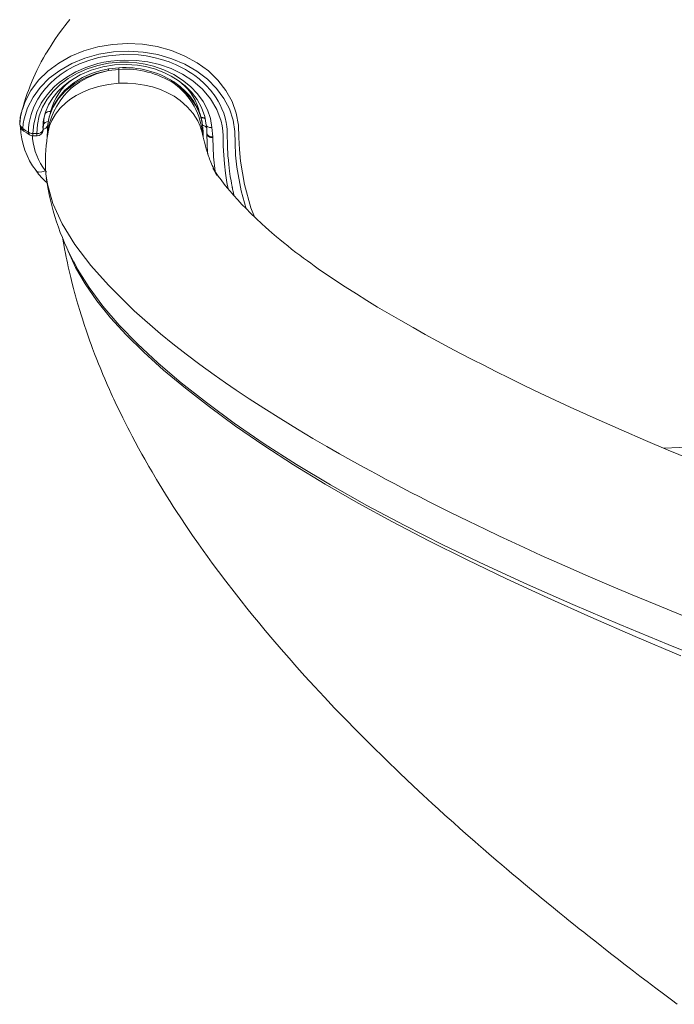
# Model space of a CAD drawing. Units: millimetres. Extents: x -7704 to 7671, y -5847 to 2480.
# Drawn here: x -7159 to -6831, y 257 to 751 of the extents above; entities that cross this region are included whole.
import ezdxf

# ---------------------------------------------------------------- set-up
doc = ezdxf.new("R2010")
doc.units = ezdxf.units.MM

msp = doc.modelspace()

# ---------------------------------------------------------------- linework, layer by layer
at = {"color": 7, "linetype": 'Continuous', "lineweight": 15}
for p, q in [((-7109.71, 725.89), (-7114.91, 725.29)), ((-7109.6, 726.71), (-7114.69, 726.14)), ((-7109.71, 725.89), (-7109.65, 725.89)), ((-7158.1, 705.84), (-7158.51, 704.09)), ((-7158.04, 705.67), (-7157.84, 706.27)), ((-7147.04, 702.16), (-7147.49, 698.08)), ((-7147.34, 700.84), (-7147.37, 700.66)), ((-7152.81, 693.76), (-7152.34, 698.67)), ((-7145.38, 697.17), (-7145.37, 697.35)), ((-7062.98, 696.8), (-7062.51, 692.15)), ((-7152.81, 693.76), (-7150.72, 693.76)), ((-7152.81, 692.61), (-7150.68, 692.6)), ((-7147.68, 695.61), (-7147.71, 695.43)), ((-7145.44, 695.4), (-7145.53, 692.08)), ((-7145.46, 692.51), (-7145.5, 692.24)), ((-7068.1, 694.95), (-7068.2, 695.26)), ((-7065.5, 694.32), (-7065.5, 693.95)), ((-7065.13, 683.84), (-7065.46, 693.54)), ((-7062.51, 691.66), (-7062.51, 692.15)), ((-7151.11, 675.27), (-7151.02, 675.12)), ((-7132.36, 629.54), (-7132.56, 629.94)), ((-7132.2, 629.22), (-7132.36, 629.54))]:
    msp.add_line(p, q, dxfattribs=at)
at = {"color": 8, "linetype": 'Continuous', "lineweight": 15}
for p, q in [((-7143.93, 704.17), (-7143.86, 704.81)), ((-7152.93, 691.3), (-7152.97, 692.67)), ((-7067.5, 692.54), (-7067.44, 694.72)), ((-7067.44, 694.72), (-7067.3, 691.71)), ((-7145.95, 674.44), (-7146.47, 675.06))]:
    msp.add_line(p, q, dxfattribs=at)
at = {"color": 7, "linetype": 'Continuous', "lineweight": 15, "flags": 128}
for points in [[(-7134.22, 750.97), (-7135.58, 749.24), (-7136.75, 747.71), (-7137.77, 746.36), (-7138.89, 744.83), (-7140.2, 743), (-7141.35, 741.34), (-7142.57, 739.54), (-7143.61, 737.95), (-7144.46, 736.62), (-7145.13, 735.55), (-7145.68, 734.65), (-7146.38, 733.48), (-7147.37, 731.77), (-7148.55, 729.65), (-7149.75, 727.4), (-7150.8, 725.33), (-7151.7, 723.44), (-7152.47, 721.74), (-7153.12, 720.24), (-7153.5, 719.32), (-7153.83, 718.51), (-7154.14, 717.74), (-7154.53, 716.71), (-7155.02, 715.38), (-7155.59, 713.76), (-7156.24, 711.85), (-7156.94, 709.64), (-7157.71, 707.14), (-7157.96, 706.3)], [(-7150.72, 693.76), (-7150.53, 698.25), (-7149.62, 702.68), (-7148, 706.97), (-7145.66, 711.05), (-7142.67, 714.85), (-7139.1, 718.29), (-7135.01, 721.36), (-7130.45, 724.01), (-7125.51, 726.19), (-7120.25, 727.86), (-7114.76, 728.97), (-7109.14, 729.5), (-7104.85, 729.51), (-7100.58, 729.18), (-7096.38, 728.51), (-7092.29, 727.53), (-7087.04, 725.72), (-7082.13, 723.38), (-7077.65, 720.56), (-7073.66, 717.31), (-7070.23, 713.67), (-7067.41, 709.74), (-7065.25, 705.58), (-7063.76, 701.24), (-7062.98, 696.8)], [(-7147.37, 700.7), (-7146.43, 704.55), (-7144.9, 708.22), (-7142.84, 711.64), (-7140.32, 714.76), (-7137.44, 717.57), (-7134.26, 720.05), (-7129.06, 723.17), (-7123.46, 725.57), (-7117.66, 727.22), (-7111.8, 728.15), (-7106.01, 728.38), (-7100.36, 727.98), (-7096.3, 727.29), (-7091.84, 726.12), (-7087.1, 724.34), (-7083.47, 722.56), (-7079.88, 720.33), (-7076.42, 717.64), (-7073.23, 714.47), (-7070.43, 710.83), (-7068.17, 706.74), (-7066.58, 702.24), (-7065.9, 698.02)], [(-7114.69, 726.14), (-7118.7, 725.29), (-7121.87, 724.35), (-7124.26, 723.46), (-7126.03, 722.69), (-7127.8, 721.82), (-7130.07, 720.54), (-7132.16, 719.18), (-7133.67, 718.06), (-7135.08, 716.91), (-7136.83, 715.28), (-7138.58, 713.38), (-7140.16, 711.36), (-7141.48, 709.38), (-7142.3, 707.91), (-7142.62, 707.3), (-7143.09, 706.29), (-7143.92, 704.21), (-7144.78, 701.26), (-7145.35, 697.4)], [(-7114.91, 725.29), (-7120.95, 723.87), (-7126.61, 721.7), (-7131.74, 718.82), (-7136.2, 715.33), (-7139.88, 711.31), (-7142.68, 706.86), (-7144.53, 702.1), (-7145.38, 697.17)], [(-7067.84, 698.95), (-7067.89, 699.48), (-7068.77, 703.02), (-7069.44, 704.86), (-7070.08, 706.31), (-7070.68, 707.5), (-7072.06, 709.81), (-7074.26, 712.77), (-7076.31, 715.02), (-7078.94, 717.38), (-7082.23, 719.76)], [(-7067.44, 694.72), (-7067.67, 698.15), (-7068.39, 701.54), (-7069.58, 704.85), (-7071.22, 708.04), (-7073.31, 711.08), (-7075.8, 713.91), (-7078.68, 716.51), (-7081.9, 718.85)], [(-7159.38, 699.35), (-7159.06, 701.72), (-7158.58, 704.06)], [(-7158.51, 704.09), (-7158.96, 702.17), (-7159.37, 698.43)], [(-7157.16, 701.07), (-7157.59, 698.72), (-7157.85, 696.34)], [(-7159.36, 698.46), (-7159.39, 698.54), (-7159.38, 699.35)], [(-7157.85, 696.34), (-7156.42, 695.36), (-7154.99, 694.38)], [(-7154.99, 694.38), (-7154.88, 696.84), (-7154.59, 699.29)], [(-7147.49, 698.08), (-7147.59, 696.84), (-7147.68, 695.61)], [(-7147.68, 695.43), (-7147.59, 696.69), (-7147.49, 697.95)], [(-7145.37, 697.35), (-7145.44, 695.51), (-7145.44, 695.4)], [(-7062.98, 696.8), (-7064.12, 696.85), (-7065.08, 697.18), (-7065.46, 697.45), (-7065.73, 697.76), (-7065.85, 698.18)], [(-7157.3, 695.02), (-7155.86, 694.06), (-7154.43, 693.11)], [(-6823.38, 530.69), (-6834.12, 535.15), (-6845.61, 540.01), (-6857.67, 545.23), (-6870.25, 550.79), (-6883.27, 556.69), (-6890.75, 560.16), (-6898.33, 563.73), (-6906.01, 567.41), (-6913.66, 571.13), (-6920.57, 574.55), (-6926.65, 577.61), (-6932.04, 580.36), (-6938.28, 583.6), (-6943.93, 586.58), (-6949.82, 589.74), (-6955.96, 593.09), (-6962.12, 596.52), (-6968.26, 600.01), (-6974.03, 603.36), (-6979.87, 606.83), (-6985.24, 610.09), (-6990.53, 613.38), (-6996.09, 616.93), (-7001.46, 620.45), (-7004.12, 622.23), (-7006.99, 624.19), (-7009.61, 626.01), (-7011.75, 627.52), (-7013.45, 628.74), (-7015.08, 629.92), (-7016.97, 631.31), (-7018.88, 632.73), (-7020.85, 634.22), (-7023.03, 635.9), (-7024.97, 637.43), (-7027.07, 639.12), (-7028.99, 640.69), (-7030.56, 642), (-7031.79, 643.05), (-7032.98, 644.07), (-7034.45, 645.36), (-7036.16, 646.88), (-7037.9, 648.46), (-7040.83, 651.19), (-7043.55, 653.81), (-7045.86, 656.12), (-7047.93, 658.26), (-7050.04, 660.52), (-7052.11, 662.84), (-7053.86, 664.87), (-7055.29, 666.6), (-7056.76, 668.43), (-7058.39, 670.56), (-7059.78, 672.44), (-7060.8, 673.87), (-7061.72, 675.21), (-7062.45, 676.3), (-7062.44, 676.27), (-7062.26, 675.96), (-7061.93, 675.37), (-7061.43, 674.51), (-7060.82, 673.47), (-7060.44, 672.86), (-7060.42, 672.84), (-7060.72, 673.4), (-7061.05, 674.05), (-7061.41, 674.78), (-7061.96, 675.9), (-7062.42, 676.92), (-7062.81, 677.79), (-7063.15, 678.58), (-7063.52, 679.48), (-7063.81, 680.19), (-7064.11, 680.96), (-7064.39, 681.72), (-7064.63, 682.38), (-7064.82, 682.92), (-7064.97, 683.36), (-7065.08, 683.71), (-7065.25, 684.24), (-7065.5, 685.03), (-7065.82, 686.07), (-7066.18, 687.36), (-7066.59, 688.88), (-7067.04, 690.64), (-7067.52, 692.64), (-7068.07, 694.9), (-7068.17, 695.27)], [(-7065.46, 693.99), (-7065.41, 693.63), (-7065.25, 693.29), (-7064.98, 692.97), (-7064.62, 692.69), (-7064.17, 692.46), (-7063.65, 692.29), (-7063.09, 692.19), (-7062.51, 692.15)], [(-7062.51, 691.66), (-7063.09, 691.7), (-7063.65, 691.81), (-7064.17, 691.99), (-7064.61, 692.22), (-7064.98, 692.51), (-7065.25, 692.83), (-7065.41, 693.18), (-7065.46, 693.54)], [(-7146.27, 673.98), (-7146.25, 673.5), (-7145.51, 668.35)], [(-7145.51, 668.35), (-7142.8, 658.78), (-7138.14, 648.56), (-7131.66, 638.1), (-7123.65, 627.58), (-7114.92, 617.74), (-7101.93, 604.95), (-7088.73, 593.44), (-7082.5, 588.38), (-7075.93, 583.25), (-7069.01, 578.06), (-7061.77, 572.82), (-7056.17, 568.89), (-7050.74, 565.18), (-7044.33, 560.9), (-7036.89, 556.07), (-7028.39, 550.72), (-7020.04, 545.61), (-7012.31, 541), (-7005.27, 536.9), (-6998.99, 533.31), (-6993.34, 530.14), (-6986.64, 526.43), (-6983.12, 524.51), (-6979.45, 522.53), (-6975.62, 520.48), (-6971.63, 518.37), (-6967.49, 516.19), (-6963.17, 513.95), (-6958.69, 511.64), (-6954.03, 509.27), (-6943.64, 504.06), (-6934.25, 499.46), (-6925.95, 495.46), (-6918.79, 492.07), (-6912.83, 489.28), (-6906.34, 486.28), (-6897.79, 482.38), (-6886.05, 477.13), (-6874.32, 471.99), (-6862.62, 466.97), (-6852.29, 462.62), (-6840.36, 457.7), (-6826.94, 452.26)], [(-7137.77, 641.22), (-7137.7, 640.77), (-7137.53, 639.79), (-7137.24, 638.11), (-7136.84, 635.94), (-7136.39, 633.59), (-7136.04, 631.85), (-7135.76, 630.45), (-7135.45, 629.02), (-7135.01, 626.97), (-7134.4, 624.29), (-7133.76, 621.58), (-7133, 618.54), (-7132.37, 616.11), (-7131.84, 614.1), (-7131.39, 612.47), (-7130.83, 610.45), (-7130.04, 607.75), (-7129.22, 605.01), (-7128.57, 602.89), (-7127.92, 600.83), (-7126.99, 597.99), (-7125.9, 594.72), (-7124.85, 591.73), (-7124.14, 589.73), (-7123.54, 588.07), (-7122.81, 586.11), (-7121.79, 583.39), (-7120.71, 580.61), (-7119.81, 578.35), (-7119.08, 576.55), (-7118.37, 574.81), (-7117.62, 573.01), (-7116.66, 570.76), (-7115.45, 567.97), (-7114.36, 565.49), (-7113.44, 563.45), (-7112.78, 562), (-7112.12, 560.57), (-7111.46, 559.15), (-7110.62, 557.37), (-7109.4, 554.84), (-7107.67, 551.29), (-7106.3, 548.55), (-7105.18, 546.34), (-7104.16, 544.37), (-7103, 542.15), (-7101.49, 539.32), (-7099.8, 536.18), (-7098.06, 533.05), (-7096.66, 530.55), (-7095.61, 528.7), (-7094.58, 526.9), (-7093.02, 524.22), (-7090.78, 520.44), (-7088.11, 516.04), (-7085.69, 512.14), (-7083.97, 509.42), (-7082.39, 506.94), (-7080.67, 504.29), (-7078.58, 501.11), (-7076.08, 497.36), (-7072.67, 492.37), (-7069.76, 488.18), (-7067.43, 484.89), (-7065.19, 481.79), (-7062.77, 478.47), (-7059.63, 474.22), (-7055.97, 469.38), (-7051.86, 464.05), (-7048.32, 459.54), (-7045.42, 455.91), (-7042.6, 452.43), (-7039.69, 448.88), (-7036.3, 444.8), (-7032.38, 440.17), (-7028.25, 435.36), (-7024.28, 430.82), (-7020.32, 426.35), (-7016.33, 421.92), (-7011.56, 416.71), (-7006.48, 411.24), (-7001.42, 405.89), (-6996.69, 400.97), (-6989.99, 394.11), (-6983.08, 387.19), (-6975.96, 380.2), (-6968.7, 373.21), (-6962, 366.86), (-6959.34, 364.37), (-6957.07, 362.27), (-6954.85, 360.21), (-6952.37, 357.93), (-6949.57, 355.37), (-6946.09, 352.22), (-6941.9, 348.44), (-6938.59, 345.49), (-6935.73, 342.96), (-6933.3, 340.82), (-6931.18, 338.96), (-6929.28, 337.3), (-6926.95, 335.27), (-6924.06, 332.78), (-6920.47, 329.69), (-6917.58, 327.23), (-6915.28, 325.27), (-6912.48, 322.9), (-6909.09, 320.05), (-6905.73, 317.24), (-6902.69, 314.72), (-6900.1, 312.58), (-6897.9, 310.77), (-6895.17, 308.53), (-6891.72, 305.71), (-6888.62, 303.2), (-6886.09, 301.16), (-6883.99, 299.47), (-6881.56, 297.52), (-6878.79, 295.31), (-6876.48, 293.48), (-6874.49, 291.9), (-6871.67, 289.66), (-6868.51, 287.18), (-6865.51, 284.83), (-6862.4, 282.41), (-6859.09, 279.84), (-6856.34, 277.71), (-6853.67, 275.65), (-6851.52, 274), (-6849.82, 272.7), (-6847.62, 271.02), (-6844.75, 268.83), (-6840.32, 265.47), (-6836.54, 262.63), (-6832.57, 259.64), (-6829.58, 257.41)]]:
    msp.add_lwpolyline(points, dxfattribs=at)
at = {"color": 8, "linetype": 'Continuous', "lineweight": 15, "flags": 128}
for points in [[(-7157.84, 706.27), (-7156.65, 709.85), (-7153.75, 715.35), (-7149.92, 720.46), (-7145.25, 725.06), (-7139.83, 729.1), (-7133.76, 732.5), (-7127.15, 735.22), (-7120.12, 737.23), (-7112.79, 738.46), (-7105.31, 738.88), (-7097.8, 738.49), (-7090.42, 737.3), (-7083.3, 735.33), (-7076.57, 732.61), (-7070.36, 729.19), (-7064.77, 725.11), (-7059.94, 720.47), (-7055.93, 715.34), (-7052.84, 709.79), (-7050.75, 703.92), (-7049.68, 697.88), (-7049.41, 691.78), (-7049.21, 685.77), (-7048.62, 679.89), (-7046.56, 668.15), (-7043.38, 656.56), (-7041.67, 652)], [(-7045.83, 656.09), (-7048.33, 665.11), (-7050.46, 676.97), (-7051.09, 682.97), (-7051.33, 688.98), (-7051.55, 694.76), (-7052.39, 700.48), (-7054.19, 706.06), (-7056.96, 711.39), (-7060.65, 716.39), (-7065.2, 720.96), (-7070.52, 725.01), (-7076.52, 728.46), (-7083.08, 731.24), (-7090.09, 733.29), (-7097.4, 734.56), (-7104.87, 735.01), (-7112.34, 734.65), (-7119.65, 733.47), (-7126.66, 731.5), (-7133.24, 728.8), (-7139.23, 725.42), (-7144.54, 721.43), (-7149.06, 716.9), (-7152.7, 711.94), (-7155.41, 706.62), (-7157.16, 701.07)], [(-7154.59, 699.29), (-7153.7, 703.23), (-7152.26, 707.2), (-7150.28, 711.06), (-7148.49, 713.8), (-7146.47, 716.38), (-7144.16, 718.85), (-7141.64, 721.16), (-7138.63, 723.49), (-7135.56, 725.5), (-7132.48, 727.21), (-7129.44, 728.64), (-7124.72, 730.43), (-7119.86, 731.8), (-7114.9, 732.75), (-7107.47, 733.4), (-7099.8, 733.15), (-7095.93, 732.66), (-7092.06, 731.91), (-7088.23, 730.92), (-7084.49, 729.68), (-7082.84, 729.03), (-7081.19, 728.33), (-7079.54, 727.57), (-7077.9, 726.74), (-7076.28, 725.85), (-7074.67, 724.89), (-7073.09, 723.86), (-7071.54, 722.77), (-7069.44, 721.15), (-7066.75, 718.75), (-7065.97, 717.97), (-7065.17, 717.14), (-7064.35, 716.23), (-7063.51, 715.25), (-7062.68, 714.21), (-7061.84, 713.08), (-7060.84, 711.61), (-7059.84, 709.98), (-7058.86, 708.18), (-7057.93, 706.19), (-7057.08, 704.01), (-7056.34, 701.62), (-7055.81, 699.28), (-7055.49, 697.34), (-7055.42, 696.75), (-7055.37, 696.27), (-7055.34, 695.87), (-7055.31, 695.56), (-7055.27, 694.63), (-7055.25, 693.5), (-7055.25, 692.53), (-7055.25, 692.14), (-7055.25, 691.66), (-7055.25, 691.09), (-7055.24, 690.42), (-7055.23, 689.64), (-7055.21, 688.81), (-7055.18, 687.6), (-7055.11, 685.95), (-7055.03, 684.39), (-7054.91, 682.53), (-7054.74, 680.45), (-7054.52, 678.17), (-7054.13, 674.95), (-7053.75, 672.28), (-7053.4, 670.14), (-7053.18, 668.87), (-7052.99, 667.89), (-7052.86, 667.18), (-7052.77, 666.75), (-7052.73, 666.54), (-7052.67, 666.24), (-7052.59, 665.83), (-7052.48, 665.31), (-7052.35, 664.68), (-7052.19, 663.94), (-7052, 663.1), (-7051.88, 662.57)], [(-7152.34, 698.67), (-7150.71, 704.41), (-7150.23, 705.56), (-7149.71, 706.7), (-7149.14, 707.83), (-7148.53, 708.94), (-7147.86, 710.03), (-7147.16, 711.11), (-7145.65, 713.16), (-7143.99, 715.12), (-7141.88, 717.27), (-7139.57, 719.3), (-7135.75, 722.09), (-7131.29, 724.66), (-7126.21, 726.91), (-7123.26, 727.94), (-7120.24, 728.8), (-7117.14, 729.5), (-7113.68, 730.07), (-7110.19, 730.44), (-7106.65, 730.6), (-7101, 730.43), (-7095.17, 729.69), (-7089.29, 728.33), (-7083.45, 726.31), (-7077.78, 723.57), (-7072.5, 720.15), (-7067.72, 716.02), (-7063.63, 711.22), (-7060.44, 705.86), (-7058.3, 700.01), (-7057.77, 697.56), (-7057.44, 695.08), (-7057.34, 692.58), (-7057.31, 689.89), (-7057.27, 687.37), (-7057.06, 682.95), (-7056.7, 678.51), (-7056.16, 673.92), (-7055.45, 669.25), (-7054.84, 666.06)], [(-7114.69, 726.12), (-7114.73, 726.13), (-7114.82, 725.97), (-7114.91, 725.29)], [(-7109.71, 725.89), (-7109.66, 726.56), (-7109.62, 726.7), (-7109.6, 726.69)], [(-7114.91, 725.29), (-7116.72, 724.86), (-7118.51, 724.37), (-7120.29, 723.82), (-7121.71, 723.32), (-7123.57, 722.59), (-7125.62, 721.68), (-7127.11, 720.92), (-7129.43, 719.58), (-7131.59, 718.08), (-7133.54, 716.47), (-7135.43, 714.66), (-7137.2, 712.69), (-7139.12, 710.18), (-7140.82, 707.55), (-7142.27, 704.78), (-7143.47, 701.93), (-7143.98, 700.45), (-7144.38, 699.12), (-7144.73, 697.74), (-7145.03, 696.33), (-7145.25, 694.99), (-7145.42, 693.53), (-7145.5, 692.38)], [(-7109.64, 718.94), (-7114.79, 718.4), (-7119.84, 717.34), (-7124.64, 715.82), (-7127.97, 714.41), (-7131.01, 712.84), (-7133.7, 711.14), (-7136.14, 709.27), (-7139, 706.5), (-7141.39, 703.5), (-7143.23, 700.37), (-7144.39, 697.61), (-7145.17, 694.67), (-7145.46, 692.51)], [(-7068.2, 695.26), (-7068.85, 697.41), (-7070.09, 700.18), (-7072.36, 703.76), (-7075.35, 707.21), (-7078.9, 710.32), (-7081.92, 712.41), (-7085.21, 714.24), (-7088.81, 715.8), (-7092.73, 717.11), (-7096.84, 718.08), (-7101.06, 718.72), (-7105.35, 719), (-7109.64, 718.94)], [(-7081.9, 718.85), (-7082.05, 719.58), (-7082.23, 719.75)], [(-7157.29, 695.03), (-7157.49, 695.18), (-7157.69, 695.49), (-7157.85, 696.34)], [(-7147.66, 695.76), (-7146.2, 696.52), (-7145.59, 697.22)], [(-7154.41, 693.14), (-7154.81, 693.56), (-7154.99, 694.38)], [(-7062.51, 691.66), (-7062.18, 682.02), (-7061.39, 674.72)], [(-7151.02, 675.12), (-7150.89, 674.91), (-7149.77, 674.43), (-7148.24, 674.49), (-7146.47, 675.06)], [(-6836.39, 536.11), (-6828.41, 536.49), (-6813.54, 538.09), (-6798.88, 540.57), (-6784.51, 543.93), (-6770.51, 548.14), (-6756.97, 553.16), (-6743.95, 558.97), (-6731.52, 565.52), (-6719.76, 572.8), (-6708.75, 580.76), (-6698.55, 589.38), (-6689.22, 598.6), (-6680.78, 608.35), (-6673.27, 618.56), (-6666.71, 629.17), (-6661.13, 640.13), (-6657.22, 649.54), (-6654.08, 659.14), (-6651.75, 668.92), (-6651, 673.91)], [(-6827.88, 432.07), (-6850.7, 441.75), (-6872.91, 451.42), (-6894.44, 461.06), (-6915.24, 470.67), (-6935.27, 480.26), (-6954.19, 489.68), (-6972.34, 499.12), (-6989.65, 508.58), (-7006.13, 518.08), (-7022.04, 527.77), (-7037.02, 537.48), (-7051.08, 547.15), (-7064.17, 556.74), (-7076.28, 566.18), (-7087.18, 575.26), (-7097.07, 584.17), (-7105.96, 592.89), (-7113.81, 601.45), (-7120.74, 610.01), (-7126.6, 618.41), (-7131.38, 626.66), (-7135.06, 634.76), (-7135.4, 635.79)], [(-6809.22, 427.62), (-6834.17, 437.63), (-6858.45, 447.66), (-6881.98, 457.71), (-6904.7, 467.74), (-6926.16, 477.61), (-6946.77, 487.5), (-6966.51, 497.43), (-6985.31, 507.42), (-7003.47, 517.66), (-7020.62, 527.97), (-7036.74, 538.31), (-7051.78, 548.65), (-7065.74, 558.92), (-7078.35, 568.88), (-7089.85, 578.67), (-7100.22, 588.31), (-7109.44, 597.79), (-7117.63, 607.29), (-7124.61, 616.64), (-7130.37, 625.85), (-7132.25, 629.59)]]:
    msp.add_lwpolyline(points, dxfattribs=at)
at = {"color": 7, "linetype": 'Continuous', "lineweight": 15}
for centre, radius, start, end in [((-7200.62, 721.49), 91.02, 358.3961, 2.7695), ((-7106.43, 680.39), 45.61, 57.4621, 94.0475), ((-7106.62, 681.05), 45.75, 57.7777, 93.7376), ((-7068.05, 698.85), 2.79, 53.6434, 102.0625), ((-7154.8, 698.86), 4.59, 184.9379, 237.2337), ((-7121.22, 698.19), 37.75, 181.8297, 217.4809), ((-7080.42, 694.68), 14.92, 358.6029, 13.5064), ((-7152.83, 697.81), 4.04, 237.8381, 270.2713), ((-7152.77, 695.61), 3, 236.2678, 269.9002), ((-7119.92, 695.02), 33.22, 186.4403, 216.9348), ((-7150.32, 696.53), 2.8, 261.7772, 340.7094), ((-7150.67, 695.6), 3, 269.9097, 356.5179), ((-7063.51, 679.6), 82.98, 171.2378, 183.8863), ((-7091, 693.6), 25.54, 359.8669, 0.8916), ((-7120.39, 697.34), 37.94, 215.9239, 228.1927), ((-7019.65, 689.46), 127.65, 188.0753, 208.3583)]:
    msp.add_arc(centre, radius, start, end, dxfattribs=at)
at = {"color": 8, "linetype": 'Continuous', "lineweight": 15}
for centre, radius, start, end in [((-7116.79, 698.1), 27.89, 125.2421, 166.0811), ((-7103, 690.29), 35.5, 4.2929, 53.5338), ((-7094.73, 698.86), 26.07, 11.8769, 50.8008), ((-7123.28, 696.66), 24.42, 170.575, 182.4765), ((-7144.29, 701.91), 2.93, 81.5623, 147.7893), ((-7068.14, 698.97), 2.85, 52.9382, 100.4684), ((-7156.02, 699.23), 3.42, 192.9355, 237.6998), ((-7145.22, 697.38), 2.37, 84.7812, 162.7698), ((-7068, 694.7), 3.14, 42.4268, 85.04), ((-7146.78, 693.42), 6.04, 176.7073, 187.5611), ((-7140.11, 693.57), 10.61, 178.9758, 185.2337)]:
    msp.add_arc(centre, radius, start, end, dxfattribs=at)

doc.saveas('drawing.dxf')
